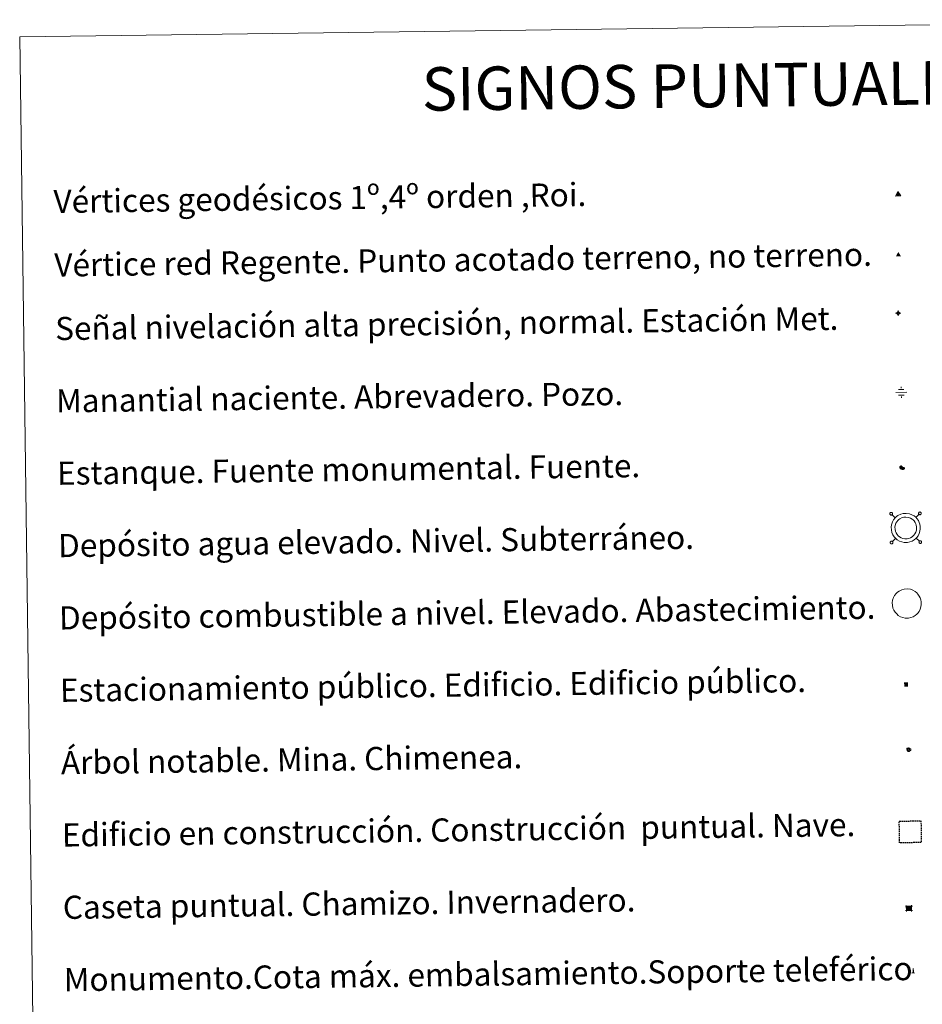
# Model space of a CAD drawing. Units: metres. Extents: x 589971 to 594465, y 4693919 to 4696947.
# Drawn here: x 590292 to 590604, y 4695320 to 4695661 of the extents above; entities that cross this region are included whole.
import ezdxf
from ezdxf.enums import TextEntityAlignment as Align

# ---------------------------------------------------------------- set-up
doc = ezdxf.new("R2010")
doc.units = ezdxf.units.M
doc.header["$MEASUREMENT"] = 0
doc.linetypes.add('TRAZOS', pattern=[0.75, 0.5, -0.25])
for name, color, linetype, lineweight in [('Carátula', 7, 'Continuous', 5), ('Level 13', 5, 'Continuous', 0), ('Level 15', 1, 'Continuous', 0), ('Level 19', 252, 'Continuous', 0), ('Level 36', 19, 'Continuous', 40), ('Level 63', 7, 'Continuous', 0), ('Level 8', 19, 'Continuous', 0)]:
    doc.layers.add(name, color=color, linetype=linetype, lineweight=lineweight)
doc.styles.add('Arial', font='ARIAL.TTF', dxfattribs={"height": 0.2})
doc.styles.add('Style-font002', font='font002.shx')

# ---------------------------------------------------------------- blocks, each defined once
blk = doc.blocks.new('5VG1OR')
at = {"layer": 'Carátula', "linetype": 'Continuous', "lineweight": 5}
h = blk.add_hatch(color=1, dxfattribs=at)
edge = h.paths.add_edge_path()
edge.add_arc((0, 0), 0.75, 359.999, 719.999)
at = {"layer": 'Carátula', "color": 250, "linetype": 'Continuous', "lineweight": 5}
for p, q in [((0, 5.2), (-0.1, 0.7)), ((-0.1, 0.7), (0, 5.2)), ((-0.1, -0.8), (-0.1, -2.6)), ((-0.1, -2.6), (-0.1, -0.8))]:
    blk.add_line(p, q, dxfattribs=at)
at = {"layer": 'Carátula', "color": 250, "linetype": 'Continuous', "lineweight": 5, "flags": 128}
for points in [[(0, 5.2), (-4.6, -2.6), (-0.1, -2.6)], [(-0.1, -2.6), (4.4, -2.6), (0, 5.2)]]:
    blk.add_lwpolyline(points, dxfattribs=at)
at = {"layer": 'Carátula', "color": 250, "linetype": 'Continuous', "lineweight": 5, "extrusion": (0, 0, -1)}
for start, end in [(272.8103, 87.2175), (87.1918, 272.8103)]:
    blk.add_arc((0, 0, 0), 0.75, start, end, dxfattribs=at)
at = {"layer": 'Carátula', "color": 250, "linetype": 'Continuous', "lineweight": 5}
blk.add_3dface([(9, -5.2), (-9, -5.2), (-0.1, 10.4)], dxfattribs=at)
blk = doc.blocks.new('5NIVA')
at = {"layer": 'Carátula', "color": 7, "linetype": 'Continuous', "lineweight": 5, "flags": 128}
for points in [[(3.9, -0.1), (3.9, 0.1), (3.9, 0.3), (3.9, 0.5), (3.8, 0.7), (3.8, 0.9), (3.7, 1.1), (3.6, 1.3), (3.6, 1.4), (3.5, 1.6), (3.4, 1.8), (3.3, 2), (3.2, 2.1), (3, 2.3), (2.9, 2.5), (2.8, 2.6), (2.6, 2.7), (2.5, 2.8), (2.3, 3), (2.2, 3.1), (2, 3.2), (1.8, 3.3), (1.6, 3.4), (1.4, 3.4), (1.3, 3.5), (1, 3.6), (0.9, 3.6), (0.7, 3.7), (0.5, 3.7), (0.3, 3.7), (0.1, 3.7), (-0.1, 3.7), (-0.3, 3.7), (-0.5, 3.7), (-0.7, 3.6), (-0.9, 3.6), (-1.1, 3.5), (-1.3, 3.4), (-1.4, 3.4), (-1.6, 3.3), (-1.8, 3.2), (-2, 3.1), (-2.1, 3), (-2.3, 2.8), (-2.5, 2.7), (-2.6, 2.6), (-2.7, 2.5), (-2.9, 2.3), (-3, 2.1), (-3.1, 2), (-3.2, 1.8), (-3.3, 1.6), (-3.4, 1.4), (-3.5, 1.3), (-3.5, 1.1), (-3.6, 0.9), (-3.6, 0.7), (-3.7, 0.5), (-3.7, 0.3), (-3.7, 0.1), (-3.7, -0.1), (-3.7, -0.3), (-3.7, -0.5), (-3.7, -0.7), (-3.6, -0.9), (-3.6, -1.1), (-3.5, -1.3), (-3.5, -1.5), (-3.4, -1.6), (-3.3, -1.8), (-3.2, -2), (-3.1, -2.2), (-3, -2.3), (-2.9, -2.5), (-2.7, -2.7), (-2.6, -2.8), (-2.5, -2.9), (-2.3, -3.1), (-2.1, -3.2), (-2, -3.3), (-1.8, -3.4), (-1.6, -3.5), (-1.5, -3.6), (-1.3, -3.7), (-1.1, -3.7), (-0.9, -3.8), (-0.7, -3.8), (-0.5, -3.9), (-0.3, -3.9), (-0.1, -3.9), (0.1, -3.9), (0.3, -3.9), (0.5, -3.9), (0.7, -3.9), (0.9, -3.8), (1, -3.8), (1.3, -3.7), (1.5, -3.7), (1.6, -3.6), (1.8, -3.5), (2, -3.4)], [(2.1, -0.1), (2.1, 0), (2.1, 0.1), (2.1, 0.2), (2.1, 0.3), (2, 0.4), (2, 0.5), (2, 0.6), (1.9, 0.7), (1.9, 0.8), (1.9, 0.9), (1.8, 1), (1.7, 1.1), (1.7, 1.2), (1.6, 1.2), (1.5, 1.3), (1.5, 1.4), (1.4, 1.4), (1.3, 1.5), (1.2, 1.6), (1.1, 1.6), (1.1, 1.7), (1, 1.7), (0.9, 1.8), (0.8, 1.8), (0.7, 1.8), (0.6, 1.8), (0.5, 1.9), (0.4, 1.9), (0.3, 1.9), (0.2, 1.9), (0.1, 1.9), (0, 1.9), (-0.1, 1.9), (-0.2, 1.8), (-0.3, 1.8), (-0.4, 1.8), (-0.5, 1.8), (-0.6, 1.7), (-0.7, 1.7), (-0.8, 1.6), (-0.9, 1.6), (-1, 1.5), (-1, 1.4), (-1.1, 1.4), (-1.2, 1.3), (-1.3, 1.2), (-1.3, 1.2), (-1.4, 1.1), (-1.5, 1), (-1.5, 0.9), (-1.6, 0.8), (-1.6, 0.7), (-1.6, 0.6), (-1.7, 0.5), (-1.7, 0.4), (-1.7, 0.3), (-1.8, 0.2), (-1.8, 0.1), (-1.8, 0), (-1.8, -0.1), (-1.8, -0.2), (-1.8, -0.3), (-1.7, -0.4), (-1.7, -0.5), (-1.7, -0.6), (-1.7, -0.7), (-1.6, -0.8), (-1.6, -0.8), (-1.6, -0.9), (-1.5, -1), (-1.5, -1.1), (-1.4, -1.2), (-1.3, -1.3), (-1.3, -1.4), (-1.2, -1.4), (-1.1, -1.5), (-1.1, -1.6), (-1, -1.6), (-0.9, -1.7), (-0.8, -1.7), (-0.7, -1.8), (-0.6, -1.8), (-0.5, -1.9), (-0.4, -1.9), (-0.3, -1.9), (-0.2, -2), (-0.1, -2), (0, -2), (0.1, -2), (0.2, -2), (0.3, -2), (0.4, -2), (0.5, -2), (0.6, -2), (0.7, -1.9), (0.8, -1.9), (0.9, -1.9), (1, -1.8), (1.1, -1.8), (1.1, -1.7)], [(0.1, 3.7), (0.1, 7.5)], [(-3.7, -0.1), (-7.6, -0.1)], [(0.1, -3.9), (0.1, -7.8)], [(1.1, -1.7), (1.2, -1.7), (1.3, -1.6), (1.4, -1.6), (1.5, -1.5), (1.5, -1.4), (1.6, -1.4), (1.7, -1.3), (1.7, -1.2), (1.8, -1.1), (1.8, -1), (1.9, -0.9), (2, -0.8), (2, -0.8), (2, -0.7), (2, -0.6), (2.1, -0.5), (2.1, -0.4), (2.1, -0.3), (2.1, -0.2), (2.1, -0.1)], [(2, -3.4), (2.2, -3.3), (2.3, -3.2), (2.5, -3.1), (2.6, -2.9), (2.8, -2.8), (2.9, -2.7), (3, -2.5), (3.2, -2.3), (3.3, -2.2), (3.4, -2), (3.5, -1.8), (3.6, -1.6), (3.6, -1.5), (3.7, -1.3), (3.8, -1.1), (3.8, -0.9), (3.8, -0.7), (3.9, -0.5), (3.9, -0.3), (3.9, -0.1)], [(3.9, -0.1), (7.7, -0.1)]]:
    blk.add_lwpolyline(points, dxfattribs=at)
blk = doc.blocks.new('5NACIE')
at = {"layer": 'Carátula', "color": 170, "linetype": 'Continuous', "lineweight": 5, "flags": 128}
for points in [[(-8.4, 0), (8.4, 0)], [(-4.2, 4.2), (4.2, 4.2)], [(0, 6.3), (0, 8.4)], [(-4.2, -4.2), (4.2, -4.2)], [(0, -6.3), (0, -8.4)]]:
    blk.add_lwpolyline(points, dxfattribs=at)
blk = doc.blocks.new('5ESTAN')
at = {"layer": 'Carátula', "linetype": 'Continuous', "lineweight": 5}
blk.add_hatch(color=154, dxfattribs=at).paths.add_polyline_path([(3.3, -4.6), (2.4, -4.6), (0.5, -4.4), (-1.3, -4), (-2.3, -3.7), (-3.6, -3.1), (-4.7, -2.3), (-5.3, -1.8), (-6.1, -0.7), (-6.4, -0.1), (-6.8, 0.8), (-7.1, 2.3), (-7.1, 3.3), (-7, 3.7), (-6.7, 4.4), (-6.4, 5), (-5.3, 6.1), (-4.8, 6.5), (-3.6, 7.1), (-2.6, 7.3), (-1.8, 7.2), (-1.4, 7.1), (-0.9, 6.9), (0, 6.1), (1.5, 3.8), (2.2, 2.9), (2.6, 2.5), (3.5, 2.1), (4.5, 1.8), (5.8, 1.6), (6.4, 1.4), (7.5, 1), (7.9, 0.7), (8.4, 0.2), (8.7, -0.4), (8.8, -0.8), (8.7, -1.3), (8.2, -2.3), (7.6, -3.1), (6.8, -3.7), (6.3, -4), (5.8, -4.2), (4.6, -4.5)])
at = {"layer": 'Carátula', "color": 1, "linetype": 'Continuous', "lineweight": 5, "flags": 128}
blk.add_lwpolyline([(2.4, -4.6), (3.3, -4.6), (4.6, -4.5), (5.8, -4.2), (6.3, -4), (6.8, -3.7), (7.6, -3.1), (8.2, -2.3), (8.7, -1.3), (8.8, -0.8), (8.7, -0.4), (8.4, 0.2), (7.9, 0.7), (7.5, 1), (6.4, 1.4), (5.8, 1.6), (4.5, 1.8), (3.5, 2.1), (2.6, 2.5), (2.2, 2.9), (1.5, 3.8), (0, 6.1), (-0.9, 6.9), (-1.4, 7.1), (-1.8, 7.2), (-2.6, 7.3), (-3.6, 7.1), (-4.8, 6.5), (-5.3, 6.1), (-6.4, 5), (-6.7, 4.4), (-7, 3.7), (-7.1, 3.3), (-7.1, 2.3), (-6.8, 0.8), (-6.4, -0.1), (-6.1, -0.7), (-5.3, -1.8), (-4.7, -2.3), (-3.6, -3.1), (-2.3, -3.7), (-1.3, -4), (0.5, -4.4)], close=True, dxfattribs=at)
blk = doc.blocks.new('5CASET')
at = {"layer": 'Carátula', "linetype": 'Continuous', "lineweight": 5}
blk.add_hatch(color=232, dxfattribs=at).paths.add_polyline_path([(4.5, -3.7), (-4.5, -3.7), (-4.5, 3.7), (4.5, 3.7)])
at = {"layer": 'Carátula', "color": 1, "linetype": 'Continuous', "lineweight": 5}
for p, q in [((6.1, 3.7), (-6.1, 3.7)), ((6.1, 3.7), (-6.1, 3.7)), ((-4.5, 5.3), (-4.5, -5.3)), ((-4.5, 5.3), (-4.5, -5.3)), ((4.5, -5.3), (4.5, 5.3)), ((4.5, -5.3), (4.5, 5.3)), ((-6.1, -3.7), (6.1, -3.7)), ((-6.1, -3.7), (6.1, -3.7))]:
    blk.add_line(p, q, dxfattribs=at)
blk.add_3dface([(-4.5, -3.7), (4.5, -3.7), (4.5, 3.7), (-4.5, 3.7)], dxfattribs=at)
blk = doc.blocks.new('5ARBOL')
at = {"layer": 'Carátula', "color": 92, "linetype": 'Continuous', "lineweight": 5, "flags": 128}
blk.add_lwpolyline([(-2.7, 0.2), (-3.2, 0.4), (-3.7, 0.8), (-3.9, 1.4), (-4, 2), (-3.9, 2.5), (-3.7, 2.9), (-3.2, 3.2), (-2.9, 3.4), (-2.5, 3.4), (-2.3, 3.5), (-1.8, 3.4), (-1.5, 3.3), (-1.4, 3.2), (-1.2, 2.9), (-1, 2.5), (-0.8, 2.2), (-0.7, 2.2), (-0.7, 2.7), (-0.4, 3.1), (-0.1, 3.4), (0.4, 3.6), (0.7, 3.7), (1.3, 3.7), (1.8, 3.5), (2.3, 3), (2.5, 2.4), (2.5, 1.9), (2.3, 1.5), (2, 0.9), (2.7, 1.5), (3.3, 1.6), (4, 1.6), (4.5, 1.3), (5, 0.8), (5.2, 0.3), (5.3, -0.1), (5.3, -0.4), (5.2, -0.8), (5, -1.4), (4.3, -1.9), (3.8, -2.1), (3.3, -2.1), (2.9, -2.1), (2.3, -1.7), (2.7, -2.1), (2.9, -2.5), (2.9, -3.1), (2.8, -3.5), (2.3, -4.1), (1.8, -4.3), (1.1, -4.3), (0.7, -4.2), (0.3, -3.8), (0.2, -3.5), (0, -2.9), (0, -2.8), (-0.1, -3.3), (-0.2, -3.6), (-0.3, -4), (-0.7, -4.2), (-1, -4.3), (-1.2, -4.3), (-1.7, -4.2), (-2, -4.1), (-2.3, -3.7), (-2.5, -3.3), (-2.6, -3.1), (-2.5, -2.6), (-2.2, -2.3), (-1.9, -2), (-1.9, -1.9), (-2.7, -2.1), (-3.1, -1.9), (-3.3, -1.5), (-3.6, -1.2), (-3.6, -0.8), (-3.4, -0.3), (-3.2, 0)], close=True, dxfattribs=at)
for points in [[(-1.9, 0.5), (-2.1, 0.6), (-2.1, 0.7), (-2.1, 0.9), (-2.1, 1.1), (-2, 1.3), (-2, 1.4), (-1.9, 1.4), (-1.8, 1.5), (-1.5, 1.5), (-1.4, 1.5), (-1.2, 1.4), (-1.1, 1.4), (-1, 1.2), (-0.9, 1.1), (-0.9, 0.9), (-0.9, 0.9), (-0.9, 0.9)], [(0.3, 0.5), (0.5, 0.9), (0.8, 1.1), (1.2, 1.1), (1.4, 1), (1.6, 0.9), (1.7, 0.8), (1.8, 0.5), (1.9, 0.4), (1.9, -0.1), (1.9, -0.3), (1.7, -0.5), (1.6, -0.6), (1.4, -0.6), (1.2, -0.7), (1.1, -0.7), (0.9, -0.7), (0.9, -0.7)], [(-1.7, -1), (-1.8, -0.9), (-1.8, -0.7), (-1.7, -0.5), (-1.5, -0.4), (-1.5, -0.4), (-1.4, -0.3)], [(-1.7, -1), (-1.7, -1.2), (-1.5, -1.4), (-1.2, -1.5), (-1.1, -1.5), (-0.9, -1.5), (-0.7, -1.5), (-0.5, -1.4), (-0.5, -1.3), (-0.4, -1.1), (-0.4, -1), (-0.4, -0.9), (-0.4, -0.8)]]:
    blk.add_lwpolyline(points, dxfattribs=at)
blk = doc.blocks.new('5MONUM')
at = {"layer": 'Carátula', "linetype": 'Continuous', "lineweight": 5, "extrusion": (0, 0, -1)}
blk.add_hatch(color=252, dxfattribs=at).paths.add_polyline_path([(6.4, -8.5), (-6.5, -8.5), (-6.5, -6.6), (-2.9, -6.6), (-1.7, 8), (0, 9.7), (1.6, 8), (2.7, -6.6), (6.4, -6.6)])
blk = doc.blocks.new('5VGRR')
at = {"layer": 'Carátula', "linetype": 'Continuous', "lineweight": 5}
blk.add_hatch(color=131, dxfattribs=at).paths.add_polyline_path([(0, -5.2), (-9, -5.2), (0, 10.4), (0, 5.2), (-4.5, -2.6), (0, -2.6)])
h = blk.add_hatch(color=1, dxfattribs=at)
edge = h.paths.add_edge_path()
edge.add_arc((0, 0), 0.75, 359.999, 719.999)
at = {"layer": 'Carátula', "linetype": 'Continuous', "lineweight": 5, "extrusion": (0, 0, -1)}
blk.add_hatch(color=131, dxfattribs=at).paths.add_polyline_path([(-9, -5.2), (0, 10.4), (0, 5.2), (-4.4, -2.6), (0, -2.6), (0, -5.2)])
at = {"layer": 'Carátula', "color": 250, "linetype": 'Continuous', "lineweight": 5}
for p, q in [((0, 5.2), (-0.1, 0.7)), ((-0.1, 0.7), (0, 5.2)), ((0, -0.8), (0, -2.6)), ((0, -2.6), (0, -0.8))]:
    blk.add_line(p, q, dxfattribs=at)
at = {"layer": 'Carátula', "color": 250, "linetype": 'Continuous', "lineweight": 5, "flags": 128}
for points in [[(0, 5.2), (-4.5, -2.6), (0, -2.6)], [(0, -2.6), (4.4, -2.6), (0, 5.2)]]:
    blk.add_lwpolyline(points, dxfattribs=at)
at = {"layer": 'Carátula', "color": 250, "linetype": 'Continuous', "lineweight": 5, "extrusion": (0, 0, -1)}
for start, end in [(272.8103, 87.2175), (87.1918, 272.8103)]:
    blk.add_arc((0, 0, 0), 0.75, start, end, dxfattribs=at)
blk = doc.blocks.new('5ESTAC')
at = {"layer": 'Carátula', "linetype": 'Continuous', "lineweight": 5, "extrusion": (0, 0, -1)}
for color, points in [(141, [(-5.8, -6.3), (-5.8, 6), (5.4, 6), (5.4, -6.3)]), (254, [(-4.8, -5), (-4.8, -4.6), (4, -4.6), (4, -5)])]:
    blk.add_hatch(color=color, dxfattribs=at).paths.add_polyline_path(points)
at = {"layer": 'Carátula', "color": 254, "linetype": 'Continuous', "lineweight": 5, "style": 'Style-font002'}
blk.add_text('P', height=8.9, rotation=359.9991, dxfattribs=at).set_placement((-0.3, 0.6), align=Align.MIDDLE_CENTER)

msp = doc.modelspace()

# ---------------------------------------------------------------- linework, layer by layer
at = {"layer": 'Level 63', "linetype": 'Continuous', "lineweight": 0}
msp.add_polyline3d([(590291.69, 4695654.65, -0.24), (590737.57, 4695660.56, -0.24), (590759.94, 4693973.65, -0.24), (590314.05, 4693967.73, -0.24), (590291.69, 4695654.65, -0.24)], close=True, dxfattribs=at)
at = {"layer": 'Level 63', "color": 19, "linetype": 'Continuous', "lineweight": 0}
for points in [[(590592.55, 4695490.18, 0.26), (590592.49, 4695490.12, 0.26), (590592.45, 4695490.04, 0.26), (590592.43, 4695489.96, 0.26), (590592.41, 4695489.87, 0.26), (590592.42, 4695489.78, 0.26), (590592.44, 4695489.7, 0.26), (590592.48, 4695489.62, 0.26), (590592.53, 4695489.55, 0.26), (590592.59, 4695489.49, 0.26), (590592.66, 4695489.44, 0.26), (590592.74, 4695489.41, 0.26), (590592.83, 4695489.39, 0.26), (590592.91, 4695489.39, 0.26), (590593, 4695489.4, 0.26), (590593.08, 4695489.43, 0.26), (590593.15, 4695489.47, 0.26), (590593.22, 4695489.53, 0.26), (590593.27, 4695489.6, 0.26), (590593.31, 4695489.67, 0.26), (590593.34, 4695489.76, 0.26), (590593.35, 4695489.84, 0.26), (590593.35, 4695489.93, 0.26), (590593.32, 4695490.01, 0.26), (590593.29, 4695490.09, 0.26), (590593.24, 4695490.16, 0.26), (590593.18, 4695490.22, 0.26), (590593.1, 4695490.27, 0.26), (590593.02, 4695490.3, 0.26), (590592.94, 4695490.32, 0.26), (590592.85, 4695490.32, 0.26), (590592.77, 4695490.31, 0.26), (590592.69, 4695490.28, 0.26), (590592.61, 4695490.24, 0.26), (590592.55, 4695490.18, 0.26)], [(590594.3, 4695488.47, 0.26), (590593.22, 4695489.53, 0.26)], [(590601.43, 4695488.57, 0.26), (590602.49, 4695489.65, 0.26)], [(590602.48, 4695490.32, 0.26), (590602.42, 4695490.25, 0.26), (590602.38, 4695490.17, 0.26), (590602.36, 4695490.09, 0.26), (590602.35, 4695490, 0.26), (590602.35, 4695489.92, 0.26), (590602.37, 4695489.83, 0.26), (590602.41, 4695489.76, 0.26), (590602.46, 4695489.68, 0.26), (590602.52, 4695489.62, 0.26), (590602.59, 4695489.58, 0.26), (590602.67, 4695489.54, 0.26), (590602.76, 4695489.52, 0.26), (590602.84, 4695489.52, 0.26), (590602.93, 4695489.53, 0.26), (590603.01, 4695489.56, 0.26), (590603.08, 4695489.61, 0.26), (590603.15, 4695489.66, 0.26), (590603.2, 4695489.73, 0.26), (590603.25, 4695489.8, 0.26), (590603.27, 4695489.89, 0.26), (590603.28, 4695489.97, 0.26), (590603.28, 4695490.06, 0.26), (590603.26, 4695490.14, 0.26), (590603.22, 4695490.22, 0.26), (590603.17, 4695490.29, 0.26), (590603.11, 4695490.35, 0.26), (590603.03, 4695490.4, 0.26), (590602.96, 4695490.44, 0.26), (590602.87, 4695490.45, 0.26), (590602.78, 4695490.46, 0.26), (590602.7, 4695490.44, 0.26), (590602.62, 4695490.41, 0.26), (590602.54, 4695490.37, 0.26), (590602.48, 4695490.32, 0.26)], [(590594.4, 4695481.35, 0.26), (590593.34, 4695480.26, 0.26)], [(590601.53, 4695481.44, 0.26), (590602.61, 4695480.38, 0.26)], [(590592.68, 4695480.25, 0.26), (590592.63, 4695480.18, 0.26), (590592.58, 4695480.11, 0.26), (590592.56, 4695480.03, 0.26), (590592.55, 4695479.94, 0.26), (590592.55, 4695479.85, 0.26), (590592.57, 4695479.77, 0.26), (590592.61, 4695479.69, 0.26), (590592.66, 4695479.62, 0.26), (590592.72, 4695479.56, 0.26), (590592.79, 4695479.51, 0.26), (590592.87, 4695479.48, 0.26), (590592.96, 4695479.46, 0.26), (590593.05, 4695479.46, 0.26), (590593.13, 4695479.47, 0.26), (590593.21, 4695479.5, 0.26), (590593.29, 4695479.54, 0.26), (590593.35, 4695479.6, 0.26), (590593.41, 4695479.67, 0.26), (590593.45, 4695479.74, 0.26), (590593.47, 4695479.82, 0.26), (590593.48, 4695479.91, 0.26), (590593.48, 4695480, 0.26), (590593.46, 4695480.08, 0.26), (590593.42, 4695480.16, 0.26), (590593.37, 4695480.23, 0.26), (590593.31, 4695480.29, 0.26), (590593.24, 4695480.34, 0.26), (590593.15, 4695480.37, 0.26), (590593.07, 4695480.39, 0.26), (590592.99, 4695480.39, 0.26), (590592.9, 4695480.38, 0.26), (590592.82, 4695480.35, 0.26), (590592.75, 4695480.31, 0.26), (590592.68, 4695480.25, 0.26)], [(590602.61, 4695480.38, 0.26), (590602.55, 4695480.32, 0.26), (590602.51, 4695480.24, 0.26), (590602.49, 4695480.16, 0.26), (590602.48, 4695480.07, 0.26), (590602.48, 4695479.99, 0.26), (590602.51, 4695479.9, 0.26), (590602.54, 4695479.82, 0.26), (590602.59, 4695479.75, 0.26), (590602.65, 4695479.69, 0.26), (590602.72, 4695479.65, 0.26), (590602.8, 4695479.61, 0.26), (590602.89, 4695479.59, 0.26), (590602.97, 4695479.59, 0.26), (590603.06, 4695479.6, 0.26), (590603.14, 4695479.63, 0.26), (590603.22, 4695479.67, 0.26), (590603.28, 4695479.73, 0.26), (590603.33, 4695479.8, 0.26), (590603.38, 4695479.88, 0.26), (590603.4, 4695479.96, 0.26), (590603.41, 4695480.04, 0.26), (590603.41, 4695480.13, 0.26), (590603.39, 4695480.21, 0.26), (590603.35, 4695480.29, 0.26), (590603.3, 4695480.36, 0.26), (590603.24, 4695480.42, 0.26), (590603.17, 4695480.47, 0.26), (590603.09, 4695480.5, 0.26), (590603, 4695480.52, 0.26), (590602.91, 4695480.52, 0.26), (590602.83, 4695480.51, 0.26), (590602.75, 4695480.48, 0.26), (590602.67, 4695480.44, 0.26), (590602.61, 4695480.38, 0.26)]]:
    msp.add_polyline3d(points, dxfattribs=at)
for points in [[(590594.28, 4695488.44, -0.24), (590594.75, 4695488.87, -0.24), (590595.23, 4695489.23, -0.24), (590596.23, 4695489.7, -0.24), (590597.01, 4695489.94, -0.24), (590598.02, 4695489.99, -0.24), (590599.17, 4695489.85, -0.24), (590600.06, 4695489.51, -0.24), (590600.84, 4695489.08, -0.24), (590601.37, 4695488.65, -0.24), (590601.78, 4695488.2, -0.24), (590602.26, 4695487.52, -0.24), (590602.59, 4695486.87, -0.24), (590602.8, 4695486.21, -0.24), (590602.94, 4695485.47, -0.24), (590602.94, 4695484.61, -0.24), (590602.83, 4695483.85, -0.24), (590602.56, 4695483.02, -0.24), (590602.18, 4695482.24, -0.24), (590601.73, 4695481.66, -0.24), (590601.39, 4695481.27, -0.24), (590600.79, 4695480.81, -0.24), (590600.09, 4695480.39, -0.24), (590599.33, 4695480.09, -0.24), (590598.48, 4695479.92, -0.24), (590597.42, 4695479.92, -0.24), (590596.53, 4695480.11, -0.24), (590595.73, 4695480.39, -0.24), (590594.96, 4695480.86, -0.24), (590594.43, 4695481.33, -0.24), (590593.87, 4695481.92, -0.24), (590593.46, 4695482.6, -0.24), (590593.12, 4695483.36, -0.24), (590592.93, 4695484.34, -0.24), (590592.89, 4695485.21, -0.24), (590593, 4695486.06, -0.24), (590593.33, 4695487.05, -0.24), (590593.72, 4695487.77, -0.24), (590594.28, 4695488.44, -0.24)], [(590595.2, 4695487.55, -0.24), (590595.57, 4695487.88, -0.24), (590595.9, 4695488.13, -0.24), (590596.69, 4695488.5, -0.24), (590597.23, 4695488.67, -0.24), (590597.97, 4695488.71, -0.24), (590598.86, 4695488.6, -0.24), (590599.52, 4695488.35, -0.24), (590600.12, 4695488.01, -0.24), (590600.5, 4695487.71, -0.24), (590600.78, 4695487.4, -0.24), (590601.16, 4695486.86, -0.24), (590601.4, 4695486.38, -0.24), (590601.55, 4695485.9, -0.24), (590601.66, 4695485.35, -0.24), (590601.66, 4695484.71, -0.24), (590601.58, 4695484.15, -0.24), (590601.37, 4695483.5, -0.24), (590601.08, 4695482.92, -0.24), (590600.74, 4695482.47, -0.24), (590600.51, 4695482.2, -0.24), (590600.07, 4695481.87, -0.24), (590599.52, 4695481.54, -0.24), (590598.97, 4695481.32, -0.24), (590598.36, 4695481.2, -0.24), (590597.55, 4695481.2, -0.24), (590596.88, 4695481.34, -0.24), (590596.29, 4695481.55, -0.24), (590595.73, 4695481.89, -0.24), (590595.33, 4695482.25, -0.24), (590594.9, 4695482.7, -0.24), (590594.59, 4695483.2, -0.24), (590594.35, 4695483.75, -0.24), (590594.2, 4695484.49, -0.24), (590594.17, 4695485.16, -0.24), (590594.25, 4695485.78, -0.24), (590594.5, 4695486.54, -0.24), (590594.78, 4695487.05, -0.24), (590595.2, 4695487.55, -0.24)]]:
    msp.add_polyline3d(points, close=True, dxfattribs=at)
at = {"layer": 'Level 63', "color": 1, "linetype": 'Continuous', "lineweight": 0}
msp.add_polyline3d([(590594.63, 4695462.33, -0.24), (590595.1, 4695462.76, -0.24), (590595.58, 4695463.11, -0.24), (590596.57, 4695463.59, -0.24), (590597.36, 4695463.83, -0.24), (590598.36, 4695463.88, -0.24), (590599.52, 4695463.74, -0.24), (590600.41, 4695463.4, -0.24), (590601.19, 4695462.96, -0.24), (590601.72, 4695462.54, -0.24), (590602.13, 4695462.09, -0.24), (590602.6, 4695461.41, -0.24), (590602.94, 4695460.76, -0.24), (590603.14, 4695460.1, -0.24), (590603.29, 4695459.36, -0.24), (590603.28, 4695458.5, -0.24), (590603.17, 4695457.74, -0.24), (590602.9, 4695456.91, -0.24), (590602.52, 4695456.13, -0.24), (590602.08, 4695455.55, -0.24), (590601.74, 4695455.16, -0.24), (590601.13, 4695454.7, -0.24), (590600.44, 4695454.28, -0.24), (590599.68, 4695453.98, -0.24), (590598.83, 4695453.81, -0.24), (590597.76, 4695453.81, -0.24), (590596.88, 4695454, -0.24), (590596.08, 4695454.28, -0.24), (590595.31, 4695454.75, -0.24), (590594.78, 4695455.22, -0.24), (590594.22, 4695455.81, -0.24), (590593.81, 4695456.5, -0.24), (590593.47, 4695457.25, -0.24), (590593.28, 4695458.23, -0.24), (590593.23, 4695459.1, -0.24), (590593.34, 4695459.96, -0.24), (590593.67, 4695460.94, -0.24), (590594.07, 4695461.66, -0.24), (590594.63, 4695462.33, -0.24)], close=True, dxfattribs=at)
at = {"layer": 'Level 63', "color": 1, "linetype": 'TRAZOS', "lineweight": 30}
msp.add_polyline3d([(590595.77, 4695376.14, 0.26), (590595.67, 4695383.64, 0.26), (590603.17, 4695383.74, 0.26), (590603.27, 4695376.24, 0.26), (590595.77, 4695376.14, 0.26)], close=True, dxfattribs=at)

# ---------------------------------------------------------------- block references
at = {"layer": 'Level 13', "color": 5, "linetype": 'Continuous', "lineweight": 0, "xscale": 0.2249996178376023, "yscale": 0.2249996178376023, "rotation": 0.7601200476830727}
msp.add_blockref('5NACIE', (590596.37, 4695531.8, 0.26), dxfattribs=at)
at = {"layer": 'Level 15', "color": 1, "linetype": 'Continuous', "lineweight": 0}
for name, p, xscale, yscale, rotation in [('5ESTAN', (590596.58, 4695505.64, 0.26), 0.09999983015004543, 0.09999983015004543, 0.7598825154016642), ('5CASET', (590599.02, 4695353.49, 0.26), 0.1999996603000909, 0.1999996603000909, 0.760149296780334)]:
    msp.add_blockref(name, p, dxfattribs=dict(at, xscale=xscale, yscale=yscale, rotation=rotation))
at = {"layer": 'Level 15', "color": 253, "linetype": 'Continuous', "lineweight": 0, "xscale": 0.09999983015004543, "yscale": 0.09999983015004543, "rotation": 0.7598825154016642}
msp.add_blockref('5MONUM', (590600.49, 4695331.94, -0.24), dxfattribs=at)
at = {"layer": 'Level 19', "color": 133, "linetype": 'Continuous', "lineweight": 0, "xscale": 0.115761999067795, "yscale": 0.115761999067795, "rotation": 0.7599038868907328}
msp.add_blockref('5ESTAC', (590597.99, 4695430.86, 7307.39), dxfattribs=at)
at = {"layer": 'Level 36', "color": 92, "linetype": 'Continuous', "lineweight": 0, "xscale": 0.1499997452250681, "yscale": 0.1499997452250681, "rotation": 0.7604172584168095}
msp.add_blockref('5ARBOL', (590598.88, 4695408.38, -0.24), dxfattribs=at)
at = {"layer": 'Level 8', "color": 19, "linetype": 'Continuous', "lineweight": 0, "xscale": 0.09999983015004543, "yscale": 0.09999983015004543, "rotation": 0.7598825154016642}
msp.add_blockref('5VG1OR', (590595.25, 4695600.17, 0.26), dxfattribs=at)
at = {"layer": 'Level 8', "color": 1, "linetype": 'Continuous', "lineweight": 0, "xscale": 0.09999977706848702, "yscale": 0.09999977706848702, "rotation": 0.7598825154016643}
msp.add_blockref('5VGRR', (590595.37, 4695579.27, 0.26), dxfattribs=at)
at = {"layer": 'Level 8', "linetype": 'Continuous', "lineweight": 0, "xscale": 0.1199995167832821, "yscale": 0.1199995167832821, "rotation": 0.7599738017367741}
msp.add_blockref('5NIVA', (590595.29, 4695559.16, 0.26), dxfattribs=at)

# ---------------------------------------------------------------- texts
at = {"layer": 'Level 63', "linetype": 'Continuous', "lineweight": 0, "style": 'Arial'}
msp.add_text('SIGNOS PUNTUALES', height=14.9999, rotation=0.7101, dxfattribs=at).set_placement((590528.84, 4695637.78, -0.24), align=Align.MIDDLE_CENTER)
for s, p in [('Vértices geodésicos 1º,4º orden ,Roi.', (590303.37, 4695597.74, 0.01)), ('Vértice red Regente. Punto acotado terreno, no terreno.', (590303.66, 4695575.78, 0.01)), ('Señal nivelación alta precisión, normal. Estación Met.', (590303.95, 4695553.82, 0.01)), ('Manantial naciente. Abrevadero. Pozo.', (590304.28, 4695528.82, 0.01)), ('Estanque. Fuente monumental. Fuente.', (590304.62, 4695503.82, 0.01)), ('Depósito agua elevado. Nivel. Subterráneo.', (590304.95, 4695478.82, 0.01)), ('Depósito combustible a nivel. Elevado. Abastecimiento.', (590305.28, 4695453.83, 0.01)), ('Estacionamiento público. Edificio. Edificio público.', (590305.61, 4695428.83, 0.01)), ('Árbol notable. Mina. Chimenea.', (590305.94, 4695403.83, 0.01)), ('Edificio en construcción. Construcción  puntual. Nave.', (590306.27, 4695378.83, 0.01)), ('Caseta puntual. Chamizo. Invernadero.', (590306.6, 4695353.83, 0.01)), ('Monumento.Cota máx. embalsamiento.Soporte teleférico', (590306.93, 4695328.84, 0.01))]:
    msp.add_text(s, height=7.9989, rotation=0.76, dxfattribs=at).set_placement(p, align=Align.MIDDLE_LEFT)

doc.saveas('drawing.dxf')
